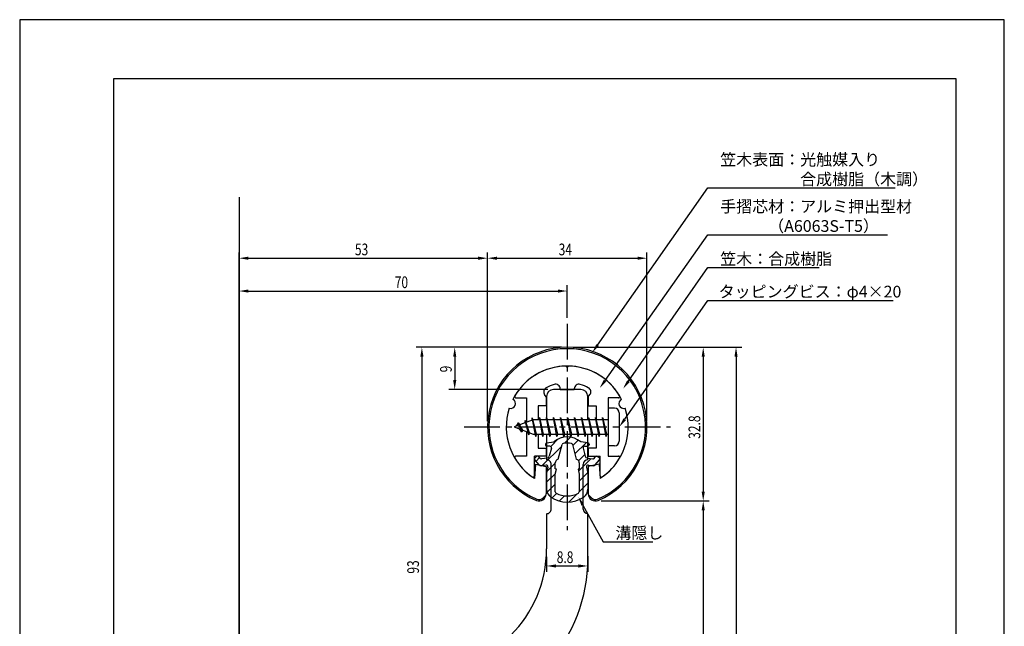
# Model space of a CAD drawing. Extents: x 0 to 210, y 0 to 297.
# Drawn here: x 0 to 210, y 168 to 297 of the extents above; entities that cross this region are included whole.
import ezdxf

# ---------------------------------------------------------------- set-up
doc = ezdxf.new("R2010")
doc.units = 0
doc.header["$LTSCALE"] = 0.4
doc.linetypes.add('CENTER2', pattern=[28.575, 19.05, -3.175, 3.175, -3.175])
doc.layers.get('0').update_dxf_attribs({"linetype": 'CONTINUOUS'})
doc.layers.get('DEFPOINTS').update_dxf_attribs({"linetype": 'CONTINUOUS'})
for name, color, linetype in [('BIS', 7, 'CONTINUOUS'), ('CENTER', 6, 'CENTER2'), ('DIMS', 1, 'CONTINUOUS'), ('GENKYO', 3, 'CONTINUOUS'), ('HATCH', 9, 'CONTINUOUS'), ('MIZOKAKUSHI', 3, 'CONTINUOUS'), ('MODEL', 7, 'CONTINUOUS'), ('SHINZAI', 7, 'CONTINUOUS'), ('TITLE', 7, 'CONTINUOUS'), ('ZYUSHI', 7, 'CONTINUOUS'), ('ZYUSHI2', 9, 'CONTINUOUS')]:
    doc.layers.add(name, color=color, linetype=linetype)
doc.styles.add('DIMS', font='romans.shx', dxfattribs={"width": 0.75, "bigfont": 'bigfont.shx'})
doc.styles.get("Standard").update_dxf_attribs({"font": 'romans.shx', "bigfont": 'bigfont.shx'})

# ---------------------------------------------------------------- blocks, each defined once
blk = doc.blocks.new('*U26')
at = {"layer": 'DIMS', "color": 7, "style": 'DIMS', "width": 0.75}
blk.add_text('9', height=2.5, rotation=90, dxfattribs=at).set_placement((92.16, 221.77))
blk = doc.blocks.new('*U27')
at = {"layer": 'DIMS', "color": 7, "style": 'DIMS', "width": 0.75}
blk.add_text('8.8', height=2.5, dxfattribs=at).set_placement((114.55, 181.09))
blk = doc.blocks.new('*U33')
at = {"layer": 'DIMS', "color": 7, "style": 'DIMS', "width": 0.75}
blk.add_text('32.8', height=2.5, rotation=90, dxfattribs=at).set_placement((145.16, 207.6))
blk = doc.blocks.new('*U34')
at = {"layer": 'DIMS', "color": 7, "style": 'DIMS', "width": 0.75}
blk.add_text('93', height=2.5, rotation=90, dxfattribs=at).set_placement((85.16, 178.83))
blk = doc.blocks.new('*U35')
at = {"layer": 'DIMS', "color": 7, "style": 'DIMS', "width": 0.75}
blk.add_text('70', height=2.5, dxfattribs=at).set_placement((80, 239.74))
blk = doc.blocks.new('*U36')
at = {"layer": 'DIMS', "color": 7, "style": 'DIMS', "width": 0.75}
blk.add_text('53', height=2.5, dxfattribs=at).set_placement((71.5, 246.74))
blk = doc.blocks.new('*U37')
at = {"layer": 'DIMS', "color": 7, "style": 'DIMS', "width": 0.75}
blk.add_text('34', height=2.5, dxfattribs=at).set_placement((114.95, 246.74))

msp = doc.modelspace()

# ---------------------------------------------------------------- linework, layer by layer
at = {"layer": 'BIS'}
for p, q in [((110.83, 212.12), (110.74, 211.62)), ((111.58, 208.12), (110.83, 212.12)), ((110.83, 212.12), (111.68, 208.62)), ((110.83, 212.12), (111.02, 211.62)), ((112.33, 212.12), (112.24, 211.62)), ((113.08, 208.12), (112.33, 212.12)), ((112.33, 212.12), (112.52, 211.62)), ((112.33, 212.12), (113.18, 208.62)), ((113.83, 212.12), (113.74, 211.62)), ((114.58, 208.12), (113.83, 212.12)), ((113.83, 212.12), (114.02, 211.62)), ((113.83, 212.12), (114.68, 208.62)), ((115.33, 212.12), (115.24, 211.62)), ((115.33, 212.12), (115.52, 211.62)), ((115.33, 212.12), (116.18, 208.62)), ((116.08, 208.12), (115.33, 212.12)), ((116.83, 212.12), (116.74, 211.62)), ((117.58, 208.12), (116.83, 212.12)), ((116.83, 212.12), (117.02, 211.62)), ((116.83, 212.12), (117.68, 208.62)), ((118.33, 212.12), (118.24, 211.62)), ((119.08, 208.12), (118.33, 212.12)), ((118.33, 212.12), (118.52, 211.62)), ((118.33, 212.12), (119.18, 208.62)), ((119.83, 212.12), (119.74, 211.62)), ((120.58, 208.12), (119.83, 212.12)), ((119.83, 212.12), (120.02, 211.62)), ((119.83, 212.12), (120.68, 208.62)), ((121.33, 212.12), (121.24, 211.62)), ((122.08, 208.12), (121.33, 212.12)), ((121.33, 212.12), (121.52, 211.62)), ((121.33, 212.12), (122.18, 208.62)), ((122.83, 212.12), (122.74, 211.62)), ((122.83, 212.12), (123.68, 208.62)), ((123.58, 208.12), (122.83, 212.12)), ((122.83, 212.12), (123.02, 211.62)), ((124.33, 212.12), (124.24, 211.62)), ((125.08, 208.12), (124.33, 212.12)), ((124.33, 212.12), (124.52, 211.62)), ((124.33, 212.12), (125.18, 208.62)), ((125.48, 214.12), (125.48, 206.12)), ((126.88, 214.12), (125.48, 214.12)), ((127.88, 213.12), (127.88, 207.12)), ((109.48, 211.62), (105.48, 210.12)), ((105.48, 210.12), (109.48, 208.62)), ((106.33, 210.97), (105.91, 210.28)), ((106.33, 210.97), (106.69, 210.57)), ((107.08, 208.98), (106.33, 210.97)), ((106.33, 210.97), (107.23, 209.46)), ((107.83, 211.53), (107.66, 210.93)), ((108.58, 208.42), (107.83, 211.53)), ((107.83, 211.53), (108.07, 211.09)), ((107.83, 211.53), (108.68, 208.92)), ((109.31, 212.09), (109.19, 211.51)), ((110.08, 208.12), (109.31, 212.09)), ((109.31, 212.09), (110.18, 208.62)), ((109.33, 211.95), (109.47, 211.62)), ((125.48, 211.62), (109.48, 211.62)), ((107.08, 208.98), (106.61, 209.69)), ((107.23, 209.46), (107.08, 208.98)), ((108.3, 209.06), (108.58, 208.42)), ((108.68, 208.92), (108.58, 208.42)), ((109.48, 208.62), (125.48, 208.62)), ((109.9, 208.62), (110.08, 208.12)), ((110.18, 208.62), (110.08, 208.12)), ((111.4, 208.62), (111.58, 208.12)), ((111.68, 208.62), (111.58, 208.12)), ((112.9, 208.62), (113.08, 208.12)), ((113.18, 208.62), (113.08, 208.12)), ((114.4, 208.62), (114.58, 208.12)), ((114.68, 208.62), (114.58, 208.12)), ((115.9, 208.62), (116.08, 208.12)), ((116.18, 208.62), (116.08, 208.12)), ((117.4, 208.62), (117.58, 208.12)), ((117.68, 208.62), (117.58, 208.12)), ((118.9, 208.62), (119.08, 208.12)), ((119.18, 208.62), (119.08, 208.12)), ((120.4, 208.62), (120.58, 208.12)), ((120.68, 208.62), (120.58, 208.12)), ((121.9, 208.62), (122.08, 208.12)), ((122.18, 208.62), (122.08, 208.12)), ((123.4, 208.62), (123.58, 208.12)), ((123.68, 208.62), (123.58, 208.12)), ((124.9, 208.62), (125.08, 208.12)), ((125.18, 208.62), (125.08, 208.12)), ((126.88, 206.12), (125.48, 206.12))]:
    msp.add_line(p, q, dxfattribs=at)
for centre, start, end in [((126.88, 213.12), 0, 90), ((126.88, 207.12), 270, 0)]:
    msp.add_arc(centre, 1, start, end, dxfattribs=at)
at = {"layer": 'CENTER'}
for p, q in [((116.78, 232.12), (116.78, 188.12)), ((94.78, 210.12), (138.78, 210.12))]:
    msp.add_line(p, q, dxfattribs=at)
at = {"layer": 'DEFPOINTS'}
for p, q in [((210, 297), (0, 297)), ((0, 297), (0, 0)), ((210, 0), (210, 297))]:
    msp.add_line(p, q, dxfattribs=at)
at = {"layer": 'DIMS'}
for p, q in [((46.78, 158.87), (46.78, 247.37)), ((48.78, 246.12), (97.78, 246.12)), ((99.78, 211.37), (99.78, 247.37)), ((99.78, 211.37), (99.78, 247.37)), ((101.78, 246.12), (131.78, 246.12)), ((133.78, 211.37), (133.78, 247.37)), ((46.78, 158.87), (46.78, 240.37)), ((116.78, 233.37), (116.78, 240.37)), ((48.78, 239.12), (114.78, 239.12)), ((115.53, 227.12), (84.53, 227.12)), ((115.53, 227.12), (91.53, 227.12)), ((118.03, 227.12), (154.03, 227.12)), ((118.03, 227.12), (147.03, 227.12)), ((85.78, 225.12), (85.78, 136.12)), ((92.78, 225.12), (92.78, 220.12)), ((145.78, 225.12), (145.78, 196.33)), ((152.78, 225.12), (152.78, 99.92)), ((112.63, 218.12), (91.53, 218.12)), ((120.1, 193.47), (124.42, 185.63)), ((124.03, 194.33), (147.03, 194.33)), ((124.03, 194.33), (147.03, 194.33)), ((145.78, 192.33), (145.78, 99.92)), ((124.42, 185.63), (135.05, 185.63)), ((112.38, 182.42), (112.38, 179.22)), ((121.18, 182.57), (121.18, 179.22)), ((114.38, 180.47), (119.18, 180.47))]:
    msp.add_line(p, q, dxfattribs=at)
for points in [[(123.26, 227.59), (146.78, 261.12), (186.69, 261.12)], [(124.84, 220), (146.78, 251.12), (185.11, 251.12)], [(129.83, 219.89), (146.78, 244.12), (170.49, 244.12)], [(129.03, 211.76), (146.78, 237.12), (186.27, 237.12)]]:
    msp.add_lwpolyline(points, dxfattribs=at)
for points in [[(48.78, 246.45), (48.78, 245.78), (46.78, 246.12)], [(97.78, 246.45), (97.78, 245.78), (99.78, 246.12)], [(101.78, 246.45), (101.78, 245.78), (99.78, 246.12)], [(131.78, 246.45), (131.78, 245.78), (133.78, 246.12)], [(48.78, 239.45), (48.78, 238.78), (46.78, 239.12)], [(114.78, 239.45), (114.78, 238.78), (116.78, 239.12)], [(85.45, 225.12), (86.12, 225.12), (85.78, 227.12)], [(92.45, 225.12), (93.12, 225.12), (92.78, 227.12)], [(123.53, 227.4), (122.11, 225.96), (122.98, 227.78)], [(145.45, 225.12), (146.12, 225.12), (145.78, 227.12)], [(152.45, 225.12), (153.12, 225.12), (152.78, 227.12)], [(92.45, 220.12), (93.12, 220.12), (92.78, 218.12)], [(125.11, 219.81), (123.69, 218.37), (124.57, 220.19)], [(130.1, 219.69), (128.68, 218.25), (129.56, 220.08)], [(129.3, 211.56), (127.88, 210.12), (128.76, 211.95)], [(145.45, 196.33), (146.12, 196.33), (145.78, 194.33)], [(119.81, 193.31), (119.14, 195.22), (120.39, 193.63)], [(145.45, 192.33), (146.12, 192.33), (145.78, 194.33)], [(114.38, 180.8), (114.38, 180.13), (112.38, 180.47)], [(119.18, 180.8), (119.18, 180.13), (121.18, 180.47)]]:
    msp.add_solid(points, dxfattribs=at)
at = {"layer": 'GENKYO'}
msp.add_line((46.78, 259.12), (46.78, 87.91), dxfattribs=at)
at = {"layer": 'HATCH', "linetype": 'CONTINUOUS'}
for p, q in [((116.2, 206.65), (117.5, 207.94)), ((111.43, 201.88), (115.61, 206.05)), ((113.26, 205.95), (114.87, 207.56)), ((117.94, 206.14), (119.12, 207.33)), ((118.41, 204.37), (120.81, 206.77)), ((119.2, 202.91), (120.52, 204.23)), ((110.12, 202.81), (110.9, 203.59)), ((112.47, 200.67), (114.21, 202.41)), ((119.2, 200.67), (121.91, 203.37)), ((112.38, 198.34), (114.27, 200.22)), ((119.33, 198.56), (121.16, 200.38)), ((112.49, 196.2), (114.23, 197.95)), ((119.33, 196.31), (121.18, 198.16)), ((113.54, 195), (114.49, 195.96)), ((115.11, 194.33), (116.21, 195.43)), ((117.14, 194.11), (118.89, 195.87))]:
    msp.add_line(p, q, dxfattribs=at)
at = {"layer": 'MIZOKAKUSHI'}
for p, q in [((112.13, 206.43), (112.13, 206.31)), ((112.39, 206.72), (113.9, 206.92)), ((113.07, 206.01), (112.43, 206.01)), ((114.85, 203.22), (115.69, 206.36)), ((117.88, 206.36), (118.72, 203.22)), ((121.17, 206.72), (119.66, 206.92)), ((120.5, 206.01), (121.13, 206.01)), ((121.43, 206.43), (121.43, 206.31)), ((110.23, 203.83), (109.93, 203.57)), ((111.04, 203.43), (110.72, 203.8)), ((113.41, 205.57), (112.96, 203.87)), ((120.16, 205.57), (120.61, 203.87)), ((122.52, 203.43), (122.84, 203.8)), ((123.34, 203.83), (123.64, 203.57)), ((110.81, 202.02), (109.89, 203.08)), ((112.28, 202), (111.26, 201.85)), ((112.54, 203.5), (111.31, 203.33)), ((114.21, 201.18), (114.21, 202.44)), ((119.36, 202.44), (119.36, 201.18)), ((121.02, 203.5), (122.25, 203.33)), ((121.29, 202), (122.31, 201.85)), ((122.76, 202.02), (123.68, 203.08)), ((112.67, 201.58), (112.38, 200.26)), ((112.38, 200.26), (112.38, 196.83)), ((114.46, 201.09), (114.21, 201.18)), ((114.23, 200.07), (114.46, 201.09)), ((114.23, 196.28), (114.23, 200.07)), ((119.36, 201.18), (119.11, 201.09)), ((119.11, 201.09), (119.33, 200.07)), ((119.33, 200.07), (119.33, 196.28)), ((120.9, 201.58), (121.18, 200.26)), ((121.18, 200.26), (121.18, 196.83))]:
    msp.add_line(p, q, dxfattribs=at)
for centre, radius, start, end in [((116.78, 203.62), 4.38, 48.9196, 131.0804), ((112.43, 206.43), 0.3, 97.6104, 180), ((112.43, 206.31), 0.3, 180, 270), ((113.07, 205.66), 0.35, 345.1164, 90), ((115.98, 206.28), 0.3, 106.8587, 165.1164), ((116.78, 203.62), 3.08, 73.1413, 106.8587), ((117.59, 206.28), 0.3, 14.8836, 73.1413), ((120.5, 205.66), 0.35, 90, 194.8836), ((121.13, 206.31), 0.3, 270, 360), ((121.13, 206.43), 0.3, 0, 82.3896), ((110.46, 203.57), 0.35, 40.83, 130.83), ((112.47, 204), 0.5, 278.2132, 345.1164), ((121.1, 204), 0.5, 194.8836, 261.7868), ((123.11, 203.57), 0.35, 49.17, 139.17), ((110.16, 203.31), 0.35, 130.83, 220.83), ((111.18, 202.35), 0.5, 220.83, 278.2132), ((111.27, 203.62), 0.3, 220.83, 278.2132), ((112.33, 201.65), 0.35, 347.8176, 98.2132), ((115.01, 202.44), 0.798, 101.1461, 180), ((118.56, 202.44), 0.798, 0, 78.8539), ((121.24, 201.65), 0.35, 81.7868, 192.1824), ((122.3, 203.62), 0.3, 261.7868, 319.17), ((122.38, 202.35), 0.5, 261.7868, 319.17), ((123.41, 203.31), 0.35, 319.17, 49.17), ((114.38, 196.83), 2, 180, 236.2036), ((114.53, 196.28), 0.3, 180, 241.161), ((116.78, 200.36), 4.96, 241.161, 298.839), ((119.03, 196.28), 0.3, 298.839, 360), ((119.18, 196.83), 2, 303.7964, 0), ((116.78, 200.42), 6.31, 236.2036, 303.7964)]:
    msp.add_arc(centre, radius, start, end, dxfattribs=at)
at = {"layer": 'MODEL'}
for p, q in [((112.38, 216.62), (112.38, 211.62)), ((119.68, 218.12), (113.88, 218.12)), ((121.18, 211.62), (121.18, 216.62)), ((112.38, 208.62), (112.38, 203.12)), ((121.18, 203.12), (121.18, 208.62)), ((113.38, 192.62), (113.38, 202.12)), ((120.18, 192.62), (120.18, 202.12)), ((112.38, 191.62), (112.38, 184.12)), ((121.18, 182.12), (121.18, 191.62))]:
    msp.add_line(p, q, dxfattribs=at)
for centre, radius, start, end in [((113.88, 216.62), 1.5, 90, 180), ((119.68, 216.62), 1.5, 0, 90), ((112.38, 202.12), 1, 0, 90.007), ((121.18, 202.12), 1, 90, 180), ((112.38, 192.62), 1, 269.993, 0), ((121.18, 192.62), 1, 180, 270), ((86.38, 184.12), 26, 270, 0), ((87.18, 182.12), 34, 277.7078, 0)]:
    msp.add_arc(centre, radius, start, end, dxfattribs=at)
at = {"layer": 'SHINZAI'}
for p, q in [((116.78, 222.82), (116.49, 223.11)), ((116.78, 222.82), (117.08, 223.11)), ((105.87, 216.32), (108.08, 216.32)), ((108.08, 216.32), (108.08, 211.09)), ((112.28, 216.54), (111.94, 217.03)), ((112.28, 216.54), (112.28, 214.62)), ((115.28, 218.12), (115.28, 218.24)), ((115.28, 218.12), (118.28, 218.12)), ((118.28, 218.12), (118.28, 218.24)), ((121.28, 216.54), (121.63, 217.03)), ((121.28, 216.54), (121.28, 214.62)), ((125.48, 216.32), (125.48, 210.42)), ((127.69, 216.32), (125.48, 216.32)), ((110.58, 214.62), (110.58, 211.62)), ((112.28, 214.62), (110.58, 214.62)), ((121.28, 214.62), (122.98, 214.62)), ((122.98, 214.62), (122.98, 211.62)), ((108.08, 209.14), (108.08, 203.92)), ((110.58, 208.62), (110.58, 205.62)), ((122.98, 208.62), (122.98, 205.62)), ((125.48, 209.82), (125.48, 203.92)), ((108.08, 203.92), (105.87, 203.92)), ((112.28, 203.92), (109.78, 203.92)), ((109.78, 199.73), (109.78, 203.92)), ((110.58, 205.62), (112.28, 205.62)), ((112.28, 205.62), (112.28, 203.92)), ((121.28, 205.62), (121.28, 203.92)), ((122.98, 205.62), (121.28, 205.62)), ((121.28, 203.92), (123.78, 203.92)), ((123.78, 199.73), (123.78, 203.92)), ((125.48, 203.92), (127.69, 203.92))]:
    msp.add_line(p, q, dxfattribs=at)
for centre, radius, start, end in [((116.78, 210.12), 13, 91.3074, 149.2107), ((116.78, 210.12), 13, 30.7893, 88.6926), ((112.76, 217.61), 1, 118.2437, 215), ((116.78, 210.12), 9.5, 107.1046, 118.2437), ((114.28, 218.24), 1, 0, 107.1046), ((119.28, 218.24), 1, 72.8954, 180), ((116.78, 210.12), 9.5, 61.7563, 72.8954), ((120.81, 217.61), 1, 325, 61.7563), ((105.87, 216.62), 0.3, 149.2107, 270), ((127.69, 216.62), 0.3, 270, 30.7893), ((105.87, 203.62), 0.301, 90, 210.7902), ((127.69, 203.62), 0.301, 329.2098, 90), ((116.78, 210.12), 13, 210.7902, 234.8925), ((116.78, 210.12), 13, 305.1075, 329.2098), ((109.48, 199.73), 0.302, 234.8925, 0), ((124.09, 199.73), 0.302, 180, 305.1075)]:
    msp.add_arc(centre, radius, start, end, dxfattribs=at)
at = {"layer": 'TITLE'}
for p, q in [((199.75, 284.38), (20, 284.38)), ((20, 284.38), (20, 12.62)), ((199.75, 12.62), (199.75, 284.38))]:
    msp.add_line(p, q, dxfattribs=at)
at = {"layer": 'ZYUSHI'}
for p, q in [((109.98, 202.16), (109.78, 199.16)), ((109.98, 202.16), (112.28, 201.66)), ((112.28, 201.66), (112.28, 195.83)), ((123.58, 202.16), (121.28, 201.66)), ((121.28, 201.66), (121.28, 195.83)), ((123.58, 202.16), (123.78, 199.16))]:
    msp.add_line(p, q, dxfattribs=at)
for centre, radius, start, end in [((116.78, 210.12), 17, 292.774, 247.226), ((116.78, 210.12), 13, 26.9085, 153.0915), ((104.77, 215.09), 1, 249.7042, 65.2958), ((128.79, 215.09), 1, 114.7042, 290.2958), ((116.78, 210.12), 13, 161.9085, 237.421), ((116.78, 210.12), 13, 302.579, 18.0915), ((110.78, 195.83), 1.5, 247.226, 0), ((122.78, 195.83), 1.5, 180, 292.774)]:
    msp.add_arc(centre, radius, start, end, dxfattribs=at)
at = {"layer": 'ZYUSHI2'}
for p, q in [((111.63, 194.98), (112.27, 195.61)), ((121.94, 194.98), (121.3, 195.61))]:
    msp.add_line(p, q, dxfattribs=at)
for centre, radius, start, end in [((116.78, 210.12), 16.7, 292.774, 247.226), ((110.78, 195.83), 1.2, 247.226, 315), ((122.78, 195.83), 1.2, 225, 292.774)]:
    msp.add_arc(centre, radius, start, end, dxfattribs=at)

# ---------------------------------------------------------------- block references
for name in ['*U36', '*U37', '*U35', '*U26', '*U33', '*U27', '*U34']:
    msp.add_blockref(name, (0, 0))

# ---------------------------------------------------------------- texts
at = {"layer": 'DIMS', "color": 7}
for s, p in [('笠木表面：光触媒入り', (149.41, 265.91)), ('\u3000\u3000\u3000\u3000\u3000合成樹脂（木調）', (149.41, 261.74)), ('手摺芯材：アルミ押出型材', (149.41, 255.91)), ('\u3000\u3000\u3000（A6063S-T5）', (149.41, 251.74)), ('笠木：合成樹脂', (149.41, 244.74)), ('タッピングビス：φ4×20', (149.08, 237.74)), ('溝隠し', (127.05, 186.26))]:
    msp.add_text(s, height=2.5, dxfattribs=at).set_placement(p)

doc.saveas('drawing.dxf')
